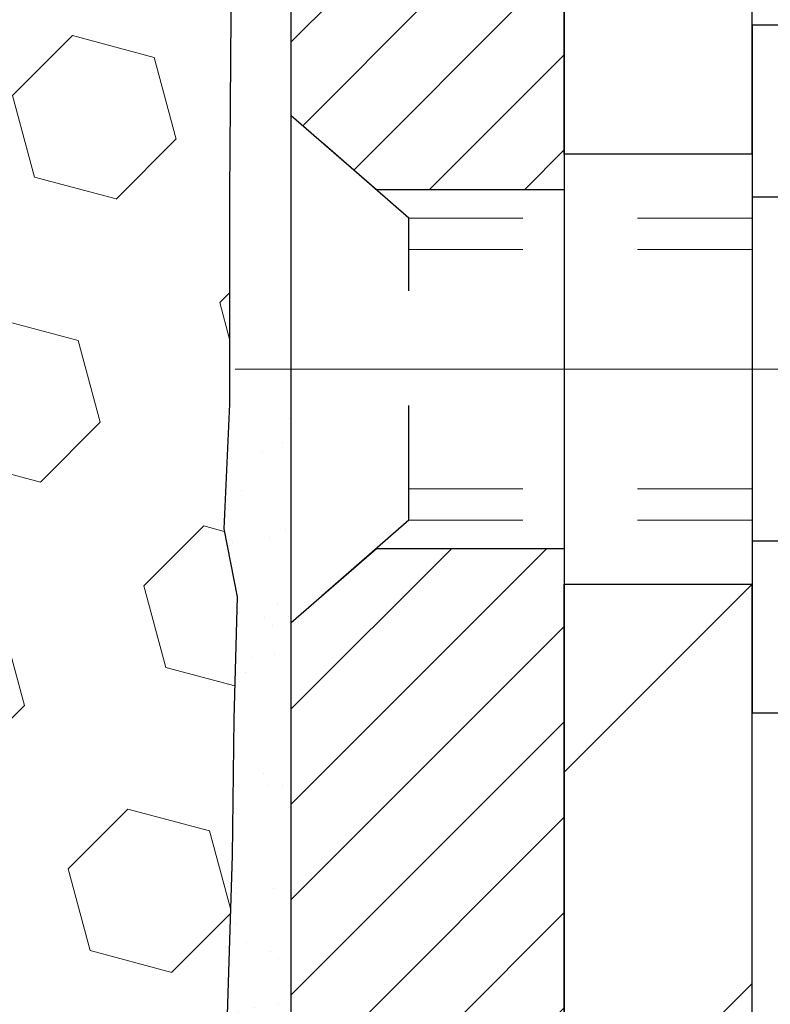
# Model space of a CAD drawing. Extents: x 13 to 3254, y -482 to 1977.
# Drawn here: x 249 to 249, y -458 to -457 of the extents above; entities that cross this region are included whole.
import ezdxf

# ---------------------------------------------------------------- set-up
doc = ezdxf.new("R2010")
doc.units = 0
doc.header["$LTSCALE"] = 5
doc.header["$MEASUREMENT"] = 0
doc.linetypes.add('CENTERX2', pattern=[4, 2.5, -0.5, 0.5, -0.5])
doc.linetypes.add('HIDDEN', pattern=[0.375, 0.25, -0.125])
doc.layers.get('DEFPOINTS').update_dxf_attribs({"linetype": 'CONTINUOUS'})
for name, color, linetype, lineweight in [('CENTERLINE - L', 1, 'CENTERX2', 18), ('DIMS', 50, 'CONTINUOUS', 25), ('EPOXY ADHESIVE - H', 50, 'CONTINUOUS', 15), ('EPOXY ADHESIVE - L', 52, 'CONTINUOUS', 25), ('FOAM INSERT - H', 150, 'CONTINUOUS', 9), ('MIG FOOT - H', 251, 'CONTINUOUS', 20), ('MIG FOOT - L', 7, 'CONTINUOUS', 30), ('MIG RETAINER - H', 251, 'CONTINUOUS', 20), ('MIG RETAINER - L', 7, 'CONTINUOUS', 30), ('SCREW - L', 1, 'CONTINUOUS', 25)]:
    doc.layers.add(name, color=color, linetype=linetype, lineweight=lineweight)
doc.layers.add('METAL11', color=7, linetype='CONTINUOUS')
doc.dimstyles.get("Standard").update_dxf_attribs({"dimtxt": 0.18, "dimasz": 0.18, "dimexe": 0.18, "dimexo": 0.0625, "dimgap": 0.09, "dimtad": 0, "dimtih": 1, "dimtoh": 1, "dimdec": 4, "dimzin": 0, "dimdsep": 46, "dimtxsty": 'Standard', "dimcen": 0.09, "dimadec": 0, "dimazin": 0, "dimtfac": 1, "dimtdec": 4, "dimtofl": 0, "dimtmove": 0, "dimatfit": 3, "dimfxl": 1, "dimtolj": 1, "dimtzin": 0, "dimarcsym": 0})

# ---------------------------------------------------------------- blocks, each defined once
blk = doc.blocks.new('*D22')
at = {"layer": 'DEFPOINTS', "color": 0, "transparency": 16777216}
for p in [(254.3637935231585, -455.3599149027386), (249.1012702711826, -459.3597708550892), (260.4191372485573, -459.3597708550892)]:
    blk.add_point(p, dxfattribs=at)
at = {"layer": 'DIMS', "color": 0, "lineweight": -2, "transparency": 16777216}
for p, q in [((254.6737935231585, -455.3599149027386), (260.7291372485573, -455.3599149027386)), ((260.4191372485573, -455.6699149027386), (260.4191372485573, -456.6214872080281)), ((260.4191372485573, -459.0497708550892), (260.4191372485573, -458.0681538746948)), ((249.4112702711826, -459.3597708550892), (260.7291372485573, -459.3597708550892))]:
    blk.add_line(p, q, dxfattribs=at)
at = {"layer": 'DIMS', "color": 0, "transparency": 16777216}
for points in [[(260.3674705818906, -455.6699149027386), (260.470803915224, -455.6699149027386), (260.4191372485573, -455.3599149027386)], [(260.3674705818906, -459.0497708550892), (260.470803915224, -459.0497708550892), (260.4191372485573, -459.3597708550892)]]:
    blk.add_solid(points, dxfattribs=at)
at = {"layer": 'DIMS', "color": 0, "transparency": 16777216, "insert": (260.4191372485574, -457.3448205413614), "char_height": 0.31, "attachment_point": 5}
blk.add_mtext('\\A1;4 IN\\P [101.6mm]', dxfattribs=at)
blk = doc.blocks.new('*D25')
at = {"layer": 'DEFPOINTS', "color": 0, "transparency": 16777216}
for p in [(253.8637935231609, -455.8598823882301), (248.8638002040782, -456.7805298940808), (248.8638002040782, -457.8599488313748)]:
    blk.add_point(p, dxfattribs=at)
at = {"layer": 'DIMS', "color": 0, "lineweight": -2, "transparency": 16777216}
for p, q in [((253.8637935231609, -456.1698823882301), (253.8637935231609, -457.0905298940808)), ((248.8638002040782, -457.5499488313748), (248.8638002040782, -456.4705298940808)), ((249.1738002040782, -456.7805298940808), (250.1783074286554, -456.7805298940808)), ((253.5537935231609, -456.7805298940808), (253.2266407619888, -456.7805298940808))]:
    blk.add_line(p, q, dxfattribs=at)
at = {"layer": 'DIMS', "color": 0, "transparency": 16777216}
for points in [[(249.1738002040782, -456.7288632274141), (249.1738002040782, -456.8321965607474), (248.8638002040782, -456.7805298940808)], [(253.5537935231609, -456.7288632274141), (253.5537935231609, -456.8321965607474), (253.8637935231609, -456.7805298940808)]]:
    blk.add_solid(points, dxfattribs=at)
at = {"layer": 'DIMS', "color": 0, "transparency": 16777216, "insert": (251.7024740953221, -456.7805298940808), "char_height": 0.31, "attachment_point": 5}
blk.add_mtext('\\A1;5 IN\\P [127.0mm]', dxfattribs=at)

msp = doc.modelspace()

# ---------------------------------------------------------------- hatches: boundary and pattern name
at = {"layer": 'EPOXY ADHESIVE - H'}
h = msp.add_hatch(dxfattribs=at)
h.set_pattern_fill('AR-SAND', color=256, scale=0.03937007874015701)
h.set_pattern_definition([(37.50000000000001, (149.1616375930254, -115.7818816166811), (-0.002480053468882181, 0.07585920350445416), [0, -0.05984251968503865, 0, -0.06692913385826692, 0, -0.06397637795275514]), (7.499999999999999, (149.1616375930254, -115.7818816166811), (0.06967624823888606, 0.1111081128043191), [0, -0.03228346456692874, 0, -0.05393700787401511, 0, -0.02066929133858243]), (327.5, (149.113212396175, -115.7818816166811), (0.1226040103051755, 0.0002227973833450738), [0, -0.0196850393700785, 0, -0.07086614173228262, 0, -0.09251968503936897]), (317.5, (149.113212396175, -115.7818816166811), (0.118351441124892, 0.03455415609977319), [0, -0.009842519685039252, 0, -0.04645669291338526, 0, -0.05314960629921196])])
h.paths.add_polyline_path([(248.8637904911885, -458.2691128764811), (248.8637898040606, -457.3471128765506), (248.8099883418001, -457.3471128765506), (248.8100236762708, -457.3776983757407), (248.8048664454689, -457.4861805132903), (248.8165668327175, -457.545511416352), (248.8137624249392, -457.6519198109775), (248.8120801487883, -457.7709519669248), (248.8079085461534, -457.9096057733076), (248.8230748276406, -458.0590014471397), (248.8218965357858, -458.3077375238136), (248.8844696155339, -458.3288564156591), (248.993694112435, -458.3386353735665), (249.0351429645855, -458.5239920152959), (249.041921818867, -458.6534034403766), (249.0517464589946, -458.7778375360804), (249.043207940174, -458.9254994559697), (249.0293974983636, -459.189695780562), (249.0356723906406, -459.3597743124019), (249.1012702711826, -459.3597708550892), (249.100456367418, -458.2691128765504), (248.8637920071643, -458.2691128765505)])
at = {"layer": 'FOAM INSERT - H'}
h = msp.add_hatch(dxfattribs=at)
h.set_pattern_fill('HEX', color=256, scale=0.59, angle=45, style=0)
h.set_pattern_definition([(45, (149.1616375930254, -115.7818816166811), (-0.09032493426512966, 0.09032493426512968), [0.07375, -0.1475]), (165, (149.1616375930254, -115.7818816166811), (-0.033061220536197, -0.1233861548013266), [0.07375, -0.1475]), (105, (149.2137867181379, -115.7297324915687), (-0.1233861548013267, -0.03306122053619694), [0.07375, -0.1475])])
h.paths.add_polyline_path([(245.7387920071629, -457.7036980732977), (245.7387920071629, -459.3599480732981), (249.0356723906406, -459.3597743124019), (249.0293974983636, -459.189695780562), (249.043207940174, -458.9254994559696), (249.0517464589946, -458.7778375360804), (249.041921818867, -458.6534034403766), (249.0351429645855, -458.5239920152959), (248.993694112435, -458.3386353735665), (248.8844696155339, -458.3288564156591), (248.8218965357858, -458.3077375238136), (248.8230748276406, -458.0590014471397), (248.8079085461534, -457.9096057733076), (248.8120801487883, -457.7709519669248), (248.8137624249392, -457.6519198109775), (248.8165668327175, -457.545511416352), (248.8048664454689, -457.4861805132903), (248.8100236762708, -457.3776983757407), (248.8098115342751, -457.1940683762104), (248.8117305911671, -456.9613870613667), (248.8204675759937, -456.8614985461986), (248.822555219892, -456.7234941439256), (248.8117305911671, -456.6554961937068), (248.8184259966125, -456.6087192883954), (248.8117305911671, -456.5735765352252), (248.8181421363495, -456.5002851663612), (248.8113818107147, -456.3955235365339), (248.8178686062649, -456.3014133398967), (248.8012904911859, -456.083203837189), (248.8012904911859, -455.8608961008825, -0.3442460592712108), (248.7661357571789, -455.9066596132282, -0.4678085754935699), (248.6491994413735, -455.8227446959741), (248.6457931579712, -455.776305875458, 0.3334728206977786), (248.5669142355973, -455.6858196484737, 0.1250068666636598), (248.0504398688005, -455.705791496333, 0.2436069693373369), (247.9177641037444, -455.8332332699589), (247.9134069745733, -455.8460536904, -0.7163156169638158), (247.7358794318216, -455.8460536903966), (247.7315223026491, -455.83323326995, 0.2436069693695829), (247.5988465375745, -455.705791496312, 0.1446840029640418), (247.0037374767315, -455.7057914963348, 0.2436069693393477), (246.8710617116747, -455.8332332699608), (246.8667045825041, -455.8460536904003, -0.7163156169643259), (246.6891770397528, -455.8460536903969), (246.6848199105803, -455.8332332699499, 0.2436069693655936), (246.5521441455086, -455.7057914963128, 0.1250068666606929), (246.0356697787225, -455.6858196484861, 0.333472820682067), (245.9567908563542, -455.7763058754691), (245.953384572952, -455.822744695982, -0.4678085753436981), (245.8364482571775, -455.9066596132574, -0.341998713208135), (245.8012920071632, -455.8612730896652), (245.8012920071629, -456.083203837189, -0.162005855670963), (245.7387920071629, -456.2349480732979), (245.7387920071629, -457.0161980732977, 0.4142135623730951), (245.5512920071629, -457.2036980732977), (245.5512920071629, -457.5161980732977, 0.4142135623730951)])
at = {"layer": 'MIG FOOT - H'}
h = msp.add_hatch(dxfattribs=at)
h.set_pattern_fill('ANSI31', color=256, scale=1.9685, style=0)
h.set_pattern_definition([(45, (-701.9093138143367, -922.922614798794), (-0.1739924623457148, 0.1739924623457148), [])])
h.paths.add_polyline_path([(249.2657920071824, -456.5971128765581), (249.1017920071824, -456.5971128765581), (249.1017920071829, -457.1596128765581), (249.2657920071829, -457.1596128765581)])
edge = h.paths.add_edge_path()
edge.add_line((249.2657920071829, -457.5346128765581), (249.1017920071831, -457.5346128765581))
edge.add_line((249.1017920071831, -457.5346128765581), (249.101792007183, -464.1415203765579))
edge.add_arc((249.4561220071829, -464.141520376558), 0.3543299999998908, 179.9999999999908, 270.0000000000184)
edge.add_line((249.456122007183, -464.4958503765579), (251.8205419761829, -464.495850376558))
edge.add_line((251.8205419761829, -464.495850376558), (251.8205419761827, -464.331850376558))
edge.add_line((251.8205419761827, -464.331850376558), (249.456122007183, -464.331850376558))
edge.add_arc((249.456122007183, -464.1415203765579), 0.1903300000000172, 180, 270, ccw=False)
edge.add_line((249.265792007183, -464.1415203765579), (249.2657920071829, -457.5346128765581))
h.paths.add_polyline_path([(252.7892920071827, -464.331850376558), (252.258045038183, -464.3318503765581), (252.2580450381829, -464.495850376558), (252.789292007183, -464.495850376558)])
at = {"layer": 'MIG RETAINER - H'}
h = msp.add_hatch(dxfattribs=at)
h.set_pattern_fill('ANSI31', color=256, scale=0.47, style=0)
h.set_pattern_definition([(45, (-701.9093138143367, -893.6214711052382), (-0.04154252339470966, 0.04154252339470967), [])])
h.paths.add_polyline_path([(248.8637920071844, -458.269112876558), (248.8637920071824, -457.5679959694237), (248.9380883414651, -457.5034111513629), (249.101792007183, -457.5034111513629), (249.1017920071835, -458.2691128765579)])
edge = h.paths.add_edge_path()
edge.add_arc((249.6437920071813, -455.8201128765557), 0.07800000000003138, 270.000000000501, 360.0000000000418)
edge.add_line((249.7217920071814, -455.8201128765556), (249.7217920071811, -455.5571128765586))
edge.add_arc((249.7417920071813, -455.5571128765583), 0.02000000000020918, 90.00000000195422, 180.0000000006514, ccw=False)
edge.add_line((249.7417920071806, -455.5371128765582), (249.8287920071805, -455.5371128765563))
edge.add_arc((249.8287920071812, -455.5671128765563), 0.03000000000002956, 2.1719870346714742e-10, 90.0000000013028, ccw=False)
edge.add_line((249.8587920071811, -455.5671128765562), (249.8587920071818, -456.1021128765633))
edge.add_arc((249.7017920071819, -456.1021128765635), 0.1569999999999254, -90.00000000033191, 6.230038707144558e-11, ccw=False)
edge.add_line((249.701792007181, -456.2591128765634), (249.5355316922237, -456.2591128765626))
edge.add_arc((249.5355316922344, -456.3378525615941), 0.07873968503150763, 90.00000000777618, 177.4144840053407)
edge.add_arc((249.3419892331682, -456.3291128765587), 0.114999999999426, 275.2124696741832, 357.41448399788595, ccw=False)
edge.add_arc((249.3506199184934, -456.4237200183119), 0.02000000000000517, 160.3257550186187, 275.2124696744299, ccw=False)
edge.add_arc((249.2205729520621, -456.3772224041237), 0.1181095275611714, 340.3257550185371, 642.6342225154141)
edge.add_arc((249.2507811122224, -456.511987787895), 0.02000000000040289, -10.621520467928804, 102.63422251394002, ccw=False)
edge.add_arc((249.1927920071823, -456.5011128765569), 0.07899999999997757, 270.0000000008245, 349.3784795304081, ccw=False)
edge.add_line((249.1927920071835, -456.5801128765569), (249.1187920071823, -456.5801128765581))
edge.add_arc((249.1187920071825, -456.5971128765581), 0.01699999999999591, 90.00000000076633, 180)
edge.add_line((249.1017920071824, -456.5971128765581), (249.101792007183, -457.1908146017534))
edge.add_line((249.101792007183, -457.1908146017534), (248.9380883414651, -457.1908146017534))
edge.add_line((248.9380883414651, -457.1908146017534), (248.8637920071831, -457.1262297836931))
edge.add_line((248.8637920071831, -457.1262297836931), (248.8637920071811, -455.567112876559))
edge.add_arc((248.893792007181, -455.5671128765589), 0.02999999999985903, 90.00000000043423, 180.0000000002171, ccw=False)
edge.add_line((248.8937920071808, -455.537112876559), (248.9587920071809, -455.5371128765584))
edge.add_arc((248.9587920071812, -455.5571128765583), 0.01999999999998181, 0, 90.00000000065143, ccw=False)
edge.add_line((248.9787920071811, -455.5571128765583), (248.9787920071815, -455.8201128765598))
edge.add_arc((249.0567920071815, -455.8201128765597), 0.07799999999997453, 180.0000000000835, 270.0000000004176)
edge.add_line((249.056792007182, -455.8981128765597), (249.060792007182, -455.8981128765597))
edge.add_arc((249.0607920071816, -455.8201128765598), 0.07799999999986085, 270.000000000334, 360.0000000001671)
edge.add_line((249.1387920071815, -455.8201128765596), (249.1387920071811, -455.5571128765589))
edge.add_arc((249.1587920071811, -455.5571128765589), 0.01999999999998181, 90.00000000032571, 180, ccw=False)
edge.add_line((249.158792007181, -455.5371128765589), (249.3002386552373, -455.537112876558))
edge.add_line((249.3002386552373, -455.537112876558), (249.3002386552373, -455.8680080827752))
edge.add_line((249.3002386552373, -455.8680080827752), (249.319524217635, -455.8873386896771))
edge.add_line((249.319524217635, -455.8873386896771), (249.319524217635, -455.9644809392623))
edge.add_line((249.319524217635, -455.9644809392623), (249.3773809048237, -456.0030520640553))
edge.add_line((249.3773809048237, -456.0030520640553), (249.4352375920123, -455.9644809392623))
edge.add_line((249.4352375920123, -455.9644809392623), (249.4352375920123, -455.8873386896771))
edge.add_line((249.4352375920123, -455.8873386896771), (249.4545231544091, -455.868053127281))
edge.add_line((249.4545231544091, -455.868053127281), (249.4545231544091, -455.537112876558))
edge.add_line((249.4545231544091, -455.537112876558), (249.5417920071811, -455.5371128765578))
edge.add_arc((249.5417920071811, -455.5571128765578), 0.01999999999998181, 0, 90, ccw=False)
edge.add_line((249.5617920071811, -455.5571128765578), (249.5617920071815, -455.8201128765559))
edge.add_arc((249.6397920071815, -455.8201128765556), 0.07800000000008822, 180.000000000167, 270.000000000334)
edge.add_line((249.639792007182, -455.8981128765557), (249.643792007182, -455.8981128765557))

# ---------------------------------------------------------------- linework, layer by layer
at = {"layer": 'CENTERLINE - L', "ltscale": 0.3}
msp.add_line((249.8138114517365, -457.3471128765581), (248.8147885326564, -457.3471128765581), dxfattribs=at)
at = {"layer": 'EPOXY ADHESIVE - L'}
msp.add_lwpolyline([(248.8637904911885, -458.2691128764811), (248.8637889752097, -456.2349463164023, -0.162003564913253), (248.8012904911859, -456.083203837189), (248.8178686062649, -456.3014133398967), (248.8113818107147, -456.3955235365339), (248.8181421363495, -456.5002851663612), (248.8117305911671, -456.5735765352252), (248.8184259966125, -456.6087192883954), (248.8117305911671, -456.6554961937068), (248.822555219892, -456.7234941439256), (248.8204675759937, -456.8614985461986), (248.8117305911671, -456.9613870613667), (248.8098115342751, -457.1940683762104), (248.8100236762708, -457.3776983757407), (248.8048664454689, -457.4861805132903), (248.8165668327175, -457.545511416352), (248.8137624249392, -457.6519198109775), (248.8120801487883, -457.7709519669248), (248.8079085461534, -457.9096057733076)], format="xyb", dxfattribs=at)
at = {"layer": 'METAL11'}
msp.add_line((249.265792007182, -457.066111377992), (249.265792007182, -457.441111377992), dxfattribs=at)
at = {"layer": 'MIG FOOT - L'}
for p, q in [((249.101792007183, -457.1596128765581), (249.1017920071824, -456.5971128765581)), ((249.2657920071829, -457.1596128765581), (249.2657920071824, -456.5971128765581)), ((249.101792007183, -457.1596128765581), (249.101792007183, -457.5346128765581)), ((249.2657920071829, -457.1596128765581), (249.1017920071829, -457.1596128765581)), ((249.2657920071829, -457.1596128765581), (249.2657920071829, -457.5346128765581)), ((249.101792007183, -464.1415203765579), (249.101792007183, -457.5346128765581)), ((249.1017920071831, -457.5346128765581), (249.2657920071829, -457.5346128765581)), ((249.265792007183, -464.1415203765579), (249.2657920071829, -457.5346128765581))]:
    msp.add_line(p, q, dxfattribs=at)
at = {"layer": 'MIG RETAINER - L'}
msp.add_line((248.8637920071833, -457.1263588902531), (248.8637920071833, -457.1263588902531), dxfattribs=at)
msp.add_lwpolyline([(249.4568721637814, -456.334300578707, -0.3748896829303737), (249.3524369048778, -456.4436373113127, -0.5479758845004098), (249.3317874789466, -456.4169865778304, 3.888295204768812), (249.2464065899586, -456.4924720620571, -0.5387583055402678), (249.2704384359654, -456.5156741985173, -0.3609021040651776), (249.1927920071835, -456.5801128765569), (249.1187920071823, -456.5801128765581, 0.414213562369066), (249.1017920071824, -456.5971128765581), (249.101792007183, -457.1908146017534), (248.9380883414651, -457.1908146017534), (248.8637920071831, -457.1262297836931), (248.8637920071811, -455.567112876559, -0.4142135623706347)], format="xyb", dxfattribs=at)
msp.add_lwpolyline([(248.8637920071844, -458.269112876558), (248.8637920071824, -457.5679959694237), (248.9380883414651, -457.5034111513629), (249.101792007183, -457.5034111513629), (249.1017920071835, -458.2691128765579)], close=True, dxfattribs=at)
at = {"layer": 'SCREW - L'}
for p, q in [((249.5060823274607, -457.0473973088934), (249.265792007182, -457.0473973088934)), ((249.265792007182, -457.0473973088934), (249.265792007182, -457.6468223812565)), ((249.5060823274607, -457.1972535769841), (249.265792007182, -457.1972535769841)), ((249.5060823274607, -457.4969661131656), (249.265792007182, -457.4969661131657)), ((249.5060823274607, -457.6468223812564), (249.265792007182, -457.6468223812564))]:
    msp.add_line(p, q, dxfattribs=at)
at = {"layer": 'SCREW - L', "linetype": 'HIDDEN', "ltscale": 0.025}
for p, q in [((248.8637920071824, -457.5679959694237), (248.8637920071824, -457.1262297836925)), ((248.9663583865828, -457.2153893770518), (248.8637920071824, -457.1262297836925)), ((248.9663653612279, -457.478830313098), (248.9663583865828, -457.2153893770518)), ((248.9663653612279, -457.478830313098), (248.8637920071824, -457.5679959694237))]:
    msp.add_line(p, q, dxfattribs=at)
at = {"layer": 'SCREW - L', "linetype": 'HIDDEN', "lineweight": 5, "ltscale": 0.025}
for p, q in [((249.2657920071821, -457.2153893770517), (248.9663583865828, -457.2153893770518)), ((249.265792007182, -457.2428311412233), (248.9663591131083, -457.2428311412232)), ((249.265792007182, -457.4513885489266), (248.9663646347024, -457.4513885489266)), ((249.2657920071821, -457.4788303130979), (248.9663653612279, -457.478830313098))]:
    msp.add_line(p, q, dxfattribs=at)

# ---------------------------------------------------------------- dimensions: what is measured, and where the dimension line sits
at = {"layer": 'DIMS'}
dim = msp.add_linear_dim(base=(260.4191372485573, -459.3597708550892), p1=(254.3637935231585, -455.3599149027386), p2=(249.1012702711826, -459.3597708550892), angle=90, text='<>\\P[]', dimstyle='Standard', override={"dimtxt": 0.31, "dimasz": 0.31, "dimexe": 0.31, "dimexo": 0.31, "dimgap": 0.31, "dimlunit": 5, "dimpost": ' IN', "dimfrac": 2}, dxfattribs=at)
dim.commit()
dim.dimension.update_dxf_attribs({"geometry": '*D22', "text_midpoint": (260.4191372485574, -457.3448205413614), "dimtype": 160})
dim = msp.add_linear_dim(base=(248.8638002040782, -456.7805298940808), p1=(253.8637935231609, -455.8598823882301), p2=(248.8638002040782, -457.8599488313748), text='<>\\P[]', dimstyle='Standard', override={"dimtxt": 0.31, "dimasz": 0.31, "dimexe": 0.31, "dimexo": 0.31, "dimgap": 0.31, "dimlunit": 5, "dimpost": ' IN', "dimfrac": 2}, dxfattribs=at)
dim.commit()
dim.dimension.update_dxf_attribs({"geometry": '*D25', "text_midpoint": (251.7024740953221, -456.7805298940808), "dimtype": 160})

doc.saveas('drawing.dxf')
